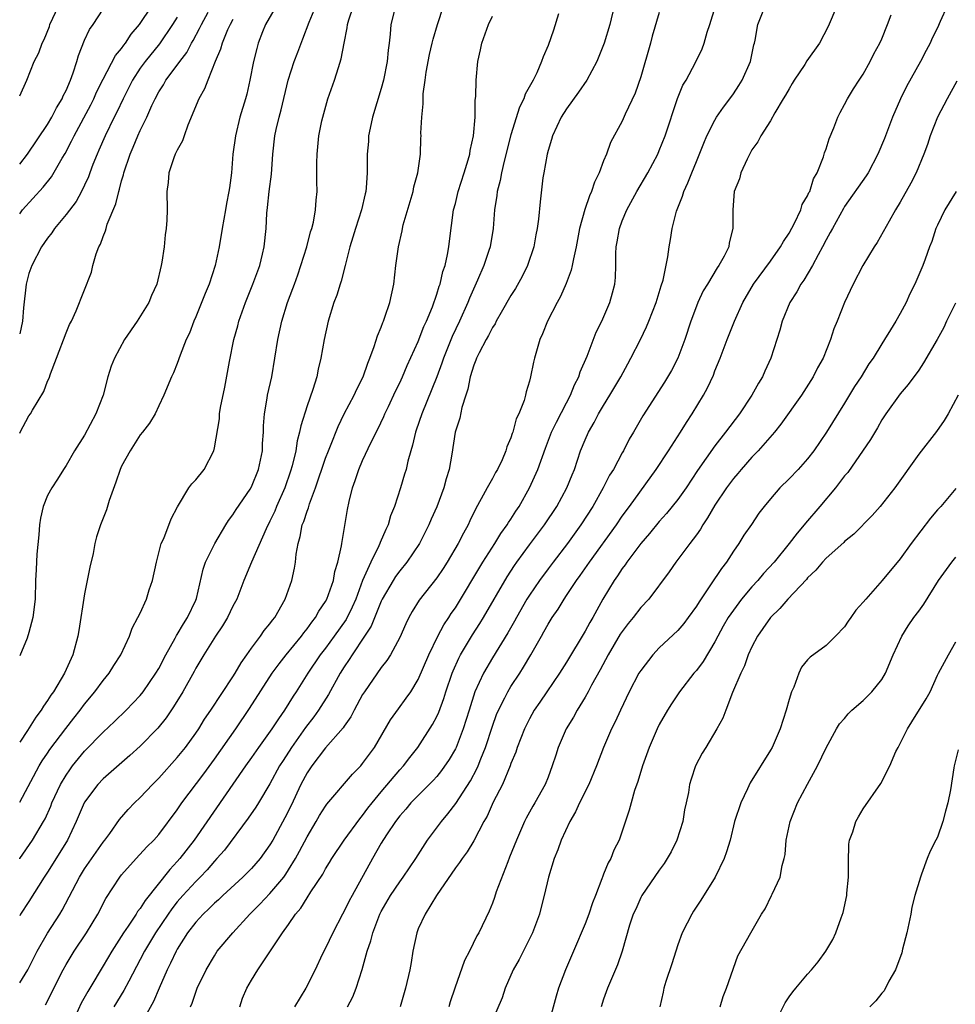
# Model space of a CAD drawing. Units: inches. Extents: x 2502000 to 2503769, y 1473000 to 1476000.
# Drawn here: x 2502000 to 2502101, y 1474561 to 1474668 of the extents above; entities that cross this region are included whole.
import ezdxf

# ---------------------------------------------------------------- set-up
doc = ezdxf.new("R2010")
doc.units = ezdxf.units.IN
doc.header["$MEASUREMENT"] = 0
doc.layers.add('LD25021473_2ft', color=26, linetype='Continuous')

msp = doc.modelspace()

# ---------------------------------------------------------------- linework, layer by layer
at = {"layer": 'LD25021473_2ft'}
for points, elevation in [([(2502000, 1474646.58), (2502000.32, 1474647), (2502002.55, 1474649.45), (2502003.42, 1474650.58), (2502004.57, 1474652.57), (2502004.9, 1474653.1), (2502005.59, 1474654.41), (2502005.87, 1474655), (2502007.66, 1474658.34), (2502007.99, 1474659), (2502008.3, 1474659.7), (2502009, 1474661.1), (2502010.34, 1474663.66), (2502011, 1474664.43), (2502011.23, 1474664.77), (2502011.42, 1474665), (2502012.04, 1474665.96), (2502012.93, 1474667), (2502014.25, 1474669)], 8440), ([(2502000, 1474659.29), (2502000.76, 1474661), (2502001.55, 1474663), (2502002.05, 1474663.95), (2502002.41, 1474665), (2502002.63, 1474665.37), (2502003.2, 1474666.8), (2502003.26, 1474667), (2502004.18, 1474669)], 8436), ([(2502000, 1474583.09), (2502002.11, 1474587), (2502002.44, 1474587.56), (2502003, 1474588.36), (2502003.25, 1474588.75), (2502004.97, 1474591.03), (2502005.84, 1474592.16), (2502006.52, 1474593), (2502007, 1474593.66), (2502008.12, 1474595), (2502009, 1474596.23), (2502009.65, 1474597), (2502010.15, 1474597.85), (2502010.92, 1474599), (2502011.84, 1474601), (2502012.13, 1474601.87), (2502012.76, 1474603), (2502013, 1474603.49), (2502013.67, 1474605), (2502013.98, 1474605.98), (2502014.33, 1474607), (2502014.76, 1474609), (2502015.28, 1474611), (2502015.54, 1474611.54), (2502016.34, 1474613.66), (2502017.04, 1474614.96), (2502018.26, 1474617), (2502018.56, 1474617.44), (2502019, 1474617.87), (2502019.89, 1474619), (2502020.93, 1474621), (2502021, 1474621.31), (2502021.54, 1474624.46), (2502021.57, 1474625), (2502021.68, 1474625.68), (2502022.12, 1474627.88), (2502022.63, 1474630.63), (2502023.12, 1474633), (2502023.52, 1474634.48), (2502023.64, 1474635), (2502024.35, 1474637), (2502025.17, 1474639), (2502025.91, 1474641), (2502026.21, 1474642.21), (2502026.39, 1474643), (2502026.58, 1474645), (2502026.66, 1474646.66), (2502026.73, 1474647.27), (2502026.91, 1474649), (2502027.15, 1474650.85), (2502027.31, 1474653), (2502027.52, 1474655), (2502027.67, 1474655.67), (2502027.98, 1474657), (2502028.21, 1474657.79), (2502028.97, 1474661), (2502029.61, 1474663), (2502029.99, 1474664.01), (2502030.56, 1474665.44), (2502031.24, 1474667.24), (2502031.94, 1474669)], 8450), ([(2502027.68, 1474669), (2502026.53, 1474667), (2502026.2, 1474666.2), (2502025.73, 1474665), (2502025.57, 1474664.43), (2502025.22, 1474663), (2502024.84, 1474661), (2502024.5, 1474659.5), (2502024.36, 1474659), (2502023.76, 1474657), (2502023.27, 1474655), (2502023.01, 1474653), (2502022.85, 1474651), (2502022.62, 1474649.38), (2502022.58, 1474649), (2502022.31, 1474647.69), (2502022.21, 1474647), (2502021.85, 1474645), (2502021.52, 1474643), (2502021.09, 1474641), (2502020.44, 1474639), (2502020.01, 1474637.99), (2502019, 1474635.44), (2502018.8, 1474635), (2502018.31, 1474633.69), (2502017.96, 1474633), (2502017.31, 1474631.31), (2502017, 1474630.43), (2502016.58, 1474629.42), (2502016.38, 1474629), (2502015.54, 1474627), (2502015, 1474625.87), (2502014.6, 1474625), (2502014, 1474624), (2502013.24, 1474623), (2502013, 1474622.72), (2502011.91, 1474621), (2502011, 1474619.36), (2502010.83, 1474619), (2502010.37, 1474617.63), (2502009.65, 1474615.65), (2502009.37, 1474614.63), (2502008.72, 1474613), (2502008.3, 1474611.7), (2502008.12, 1474611), (2502007.92, 1474609.92), (2502007.56, 1474608.44), (2502007.29, 1474607), (2502007, 1474605.58), (2502006.39, 1474601.61), (2502006.28, 1474601), (2502005.73, 1474599), (2502004.82, 1474597), (2502003.65, 1474595), (2502003.37, 1474594.63), (2502003, 1474594.04), (2502002.56, 1474593.44), (2502002.3, 1474593), (2502001.73, 1474592.27), (2502000.83, 1474590.83), (2502000, 1474589.56)], 8448), ([(2502000, 1474563.59), (2502000.87, 1474565), (2502001.89, 1474567), (2502003, 1474568.95), (2502004.32, 1474571), (2502004.58, 1474571.42), (2502006.44, 1474575), (2502007, 1474575.88), (2502009, 1474578.76), (2502009.19, 1474579), (2502009.72, 1474579.72), (2502010.77, 1474581.23), (2502011.7, 1474582.3), (2502012.37, 1474583), (2502013, 1474583.6), (2502014.32, 1474585), (2502015, 1474585.68), (2502017, 1474587.89), (2502017.89, 1474589), (2502019, 1474590.54), (2502019.31, 1474591), (2502019.95, 1474592.05), (2502020.61, 1474593), (2502023, 1474596.61), (2502023.25, 1474597), (2502023.88, 1474598.12), (2502024.52, 1474599), (2502025, 1474599.7), (2502025.98, 1474601), (2502026.39, 1474601.61), (2502027, 1474602.33), (2502027.28, 1474602.72), (2502027.51, 1474603), (2502028.65, 1474605), (2502029.36, 1474607), (2502029.65, 1474608.35), (2502029.76, 1474609), (2502029.83, 1474609.83), (2502030.03, 1474611), (2502030.26, 1474611.74), (2502030.48, 1474613), (2502030.64, 1474613.36), (2502031, 1474614.49), (2502031.15, 1474614.85), (2502031.27, 1474615.27), (2502031.93, 1474617), (2502033, 1474620.2), (2502033.31, 1474621), (2502033.54, 1474621.54), (2502034.37, 1474623.63), (2502035.02, 1474624.98), (2502036.07, 1474627), (2502036.36, 1474627.64), (2502037.06, 1474629), (2502037.55, 1474630.45), (2502037.79, 1474631), (2502038.26, 1474632.26), (2502038.6, 1474633.4), (2502039, 1474634.34), (2502039.17, 1474634.83), (2502039.26, 1474635), (2502039.41, 1474635.41), (2502039.94, 1474637), (2502040.35, 1474639), (2502040.58, 1474641), (2502040.86, 1474643), (2502041.26, 1474644.74), (2502041.29, 1474645), (2502041.38, 1474645.38), (2502042.44, 1474649), (2502042.53, 1474649.47), (2502042.96, 1474651), (2502043.25, 1474653), (2502043.28, 1474654.72), (2502043.31, 1474655), (2502043.29, 1474655.29), (2502043.38, 1474657), (2502043.54, 1474658.46), (2502043.52, 1474659), (2502043.54, 1474659.54), (2502043.73, 1474661), (2502043.87, 1474661.87), (2502044.22, 1474663.78), (2502044.51, 1474665), (2502044.59, 1474665.41), (2502045.06, 1474667), (2502045.74, 1474669)], 8456), ([(2502040.54, 1474669), (2502040.05, 1474667), (2502039.97, 1474665.97), (2502039.86, 1474665), (2502039.75, 1474664.25), (2502039.63, 1474663), (2502039.24, 1474661), (2502039, 1474660.08), (2502038.07, 1474657), (2502037.8, 1474655.8), (2502037.64, 1474655), (2502037.62, 1474654.38), (2502037.48, 1474653), (2502037.48, 1474651), (2502037.39, 1474649.39), (2502037.34, 1474649), (2502037.26, 1474648.74), (2502036.87, 1474647), (2502036.22, 1474645), (2502035.95, 1474644.05), (2502035.62, 1474643), (2502035.12, 1474641), (2502034.68, 1474639.32), (2502034.56, 1474639), (2502034.2, 1474637.8), (2502033.9, 1474637), (2502033.28, 1474635), (2502032.83, 1474633), (2502032.5, 1474631), (2502032.2, 1474629.8), (2502032.05, 1474629), (2502031.63, 1474627.63), (2502031, 1474625.84), (2502030.32, 1474623.68), (2502030.2, 1474623), (2502029.94, 1474622.06), (2502029.78, 1474621), (2502029.38, 1474619.38), (2502029.2, 1474618.8), (2502028.59, 1474617), (2502027.71, 1474615), (2502027.51, 1474614.49), (2502027, 1474613.4), (2502026.59, 1474612.59), (2502025, 1474609), (2502024.19, 1474607), (2502023.42, 1474605), (2502023, 1474604.23), (2502022.42, 1474603), (2502021.89, 1474602.11), (2502021.11, 1474601), (2502019.85, 1474599), (2502019, 1474597.53), (2502018.82, 1474597.18), (2502017.6, 1474595), (2502016.61, 1474593.39), (2502015.8, 1474592.2), (2502014.92, 1474591.08), (2502013, 1474589.13), (2502011.88, 1474588.12), (2502009, 1474585.6), (2502008.44, 1474585), (2502007, 1474583.1), (2502006.94, 1474583), (2502006.11, 1474581), (2502005.16, 1474579), (2502004.34, 1474577.66), (2502003, 1474575.54), (2502002.64, 1474575), (2502001, 1474572.36), (2502000.1, 1474571), (2502000, 1474570.82)], 8454), ([(2502000, 1474576.98), (2502000.02, 1474577), (2502001.38, 1474579), (2502002.58, 1474581), (2502002.73, 1474581.28), (2502003.35, 1474582.65), (2502003.48, 1474583), (2502004.4, 1474585), (2502005, 1474586), (2502005.41, 1474586.59), (2502005.71, 1474587), (2502007, 1474588.58), (2502009, 1474590.65), (2502010.22, 1474591.78), (2502011.49, 1474593), (2502013, 1474594.58), (2502013.33, 1474595), (2502014.7, 1474597), (2502015, 1474597.5), (2502015.78, 1474599), (2502016.79, 1474600.79), (2502016.93, 1474601.07), (2502017, 1474601.17), (2502017.67, 1474602.33), (2502018.12, 1474603), (2502019, 1474604.89), (2502019.07, 1474605.07), (2502019.78, 1474608.22), (2502020.04, 1474609), (2502021.04, 1474611), (2502022.25, 1474613), (2502022.52, 1474613.48), (2502023, 1474614.08), (2502023.35, 1474614.65), (2502024.85, 1474616.85), (2502025, 1474617.1), (2502025.77, 1474619), (2502025.99, 1474619.99), (2502026.19, 1474621), (2502026.2, 1474621.8), (2502026.3, 1474623), (2502026.31, 1474623.69), (2502026.4, 1474625), (2502026.69, 1474626.69), (2502026.73, 1474627), (2502027.19, 1474629), (2502027.54, 1474631), (2502027.84, 1474633), (2502028.28, 1474635), (2502028.91, 1474637), (2502029.48, 1474638.52), (2502029.63, 1474639), (2502030, 1474640), (2502030.33, 1474641), (2502030.96, 1474643), (2502031.38, 1474644.62), (2502031.51, 1474645), (2502031.69, 1474645.69), (2502031.91, 1474647), (2502031.97, 1474648.03), (2502032.08, 1474649), (2502032.05, 1474650.05), (2502032.07, 1474651), (2502032.06, 1474652.06), (2502032.08, 1474653), (2502032.28, 1474655), (2502032.61, 1474656.61), (2502032.7, 1474657), (2502033.26, 1474659), (2502033.96, 1474661), (2502034.38, 1474662.38), (2502034.7, 1474663.3), (2502035, 1474665), (2502035.34, 1474666.66), (2502035.37, 1474667), (2502035.52, 1474667.52), (2502036.01, 1474669)], 8452), ([(2502064.13, 1474669), (2502063.66, 1474667), (2502063.07, 1474665), (2502062.25, 1474663), (2502061.17, 1474661), (2502060.3, 1474659.7), (2502059, 1474657.9), (2502058.42, 1474657), (2502057.48, 1474655), (2502057.39, 1474654.61), (2502057, 1474653.41), (2502056.89, 1474653), (2502056.53, 1474651), (2502056.45, 1474650.44), (2502056.14, 1474647.87), (2502055.98, 1474645.98), (2502055.84, 1474645), (2502055.7, 1474644.3), (2502055.48, 1474643), (2502054.8, 1474641), (2502054.2, 1474639.8), (2502053.48, 1474638.52), (2502053, 1474637.77), (2502051.94, 1474635.94), (2502051.41, 1474635), (2502051.28, 1474634.72), (2502051, 1474634.31), (2502050.57, 1474633.43), (2502050.32, 1474633), (2502049.56, 1474631.56), (2502049.29, 1474631), (2502049.22, 1474630.78), (2502049, 1474630.26), (2502048.61, 1474629), (2502048.35, 1474627.65), (2502048.12, 1474627), (2502047.69, 1474625.69), (2502047.47, 1474624.53), (2502046.99, 1474623), (2502046.62, 1474620.63), (2502046.32, 1474619), (2502046.01, 1474617.99), (2502045.76, 1474617), (2502045, 1474614.94), (2502044.39, 1474613.61), (2502044.13, 1474613), (2502043.12, 1474611), (2502041.78, 1474609), (2502041, 1474608.05), (2502040.56, 1474607.44), (2502040.28, 1474607), (2502039.12, 1474605), (2502039, 1474604.76), (2502037.92, 1474602.08), (2502037.21, 1474601), (2502035.86, 1474599), (2502035.53, 1474598.47), (2502035, 1474597.69), (2502034.57, 1474597), (2502033.3, 1474594.7), (2502032.22, 1474593), (2502031.72, 1474592.28), (2502030.85, 1474591.15), (2502029.32, 1474589), (2502028.41, 1474587.59), (2502028.04, 1474587), (2502027, 1474585.06), (2502025.75, 1474583), (2502025.46, 1474582.54), (2502024.65, 1474581.35), (2502022.08, 1474577.92), (2502021.28, 1474577), (2502021, 1474576.71), (2502020.21, 1474575.79), (2502019.47, 1474575), (2502019, 1474574.53), (2502017.6, 1474573), (2502017, 1474572.32), (2502016.41, 1474571.59), (2502016, 1474571), (2502014.64, 1474569), (2502013.45, 1474567), (2502013, 1474566.11), (2502011.76, 1474563.76), (2502011.25, 1474562.75), (2502010.14, 1474561)], 8462), ([(2502018.44, 1474561), (2502018.61, 1474561.39), (2502019, 1474562.58), (2502019.15, 1474563), (2502020.12, 1474565), (2502021, 1474566.52), (2502021.32, 1474567), (2502023, 1474569), (2502024.84, 1474571), (2502025.92, 1474572.08), (2502027, 1474573.22), (2502028.48, 1474575), (2502028.7, 1474575.3), (2502029, 1474575.77), (2502029.76, 1474577), (2502030.2, 1474577.8), (2502031, 1474579.36), (2502031.99, 1474581), (2502032.36, 1474581.64), (2502033, 1474582.67), (2502033.14, 1474582.86), (2502035.9, 1474586.1), (2502036.79, 1474587), (2502037, 1474587.24), (2502038.28, 1474589), (2502040.02, 1474591.98), (2502040.85, 1474593.15), (2502041.71, 1474594.29), (2502042.19, 1474595), (2502043, 1474596.33), (2502044.14, 1474599), (2502045.12, 1474601), (2502045.77, 1474602.23), (2502046.3, 1474603), (2502046.56, 1474603.44), (2502047, 1474604.07), (2502049.96, 1474609), (2502051.27, 1474611), (2502051.92, 1474612.08), (2502052.6, 1474613), (2502052.74, 1474613.26), (2502053, 1474613.63), (2502053.52, 1474614.48), (2502053.87, 1474615), (2502055, 1474617), (2502055.9, 1474619), (2502056.71, 1474621.29), (2502057.39, 1474623), (2502057.9, 1474624.1), (2502059, 1474626.19), (2502059.44, 1474627), (2502059.87, 1474628.13), (2502060.33, 1474629), (2502060.48, 1474629.52), (2502061.22, 1474631.22), (2502062.21, 1474633.79), (2502062.8, 1474635), (2502063.66, 1474637), (2502063.96, 1474638.04), (2502064.21, 1474639), (2502064.28, 1474639.72), (2502064.32, 1474641), (2502064.32, 1474642.31), (2502064.36, 1474643), (2502064.46, 1474643.54), (2502064.71, 1474645), (2502065, 1474645.8), (2502065.5, 1474647), (2502066.57, 1474649), (2502067.75, 1474651), (2502068.83, 1474653), (2502069, 1474653.39), (2502069.64, 1474655), (2502070.98, 1474659.02), (2502071.55, 1474660.45), (2502071.89, 1474661), (2502072.92, 1474662.92), (2502073.62, 1474664.38), (2502073.84, 1474665), (2502074.17, 1474666.17), (2502074.46, 1474667), (2502075.06, 1474669)], 8466), ([(2502023.75, 1474561), (2502024.05, 1474561.95), (2502024.5, 1474563), (2502025, 1474563.88), (2502025.69, 1474565), (2502028.35, 1474569), (2502029, 1474569.89), (2502029.76, 1474571), (2502030.34, 1474571.66), (2502031, 1474572.77), (2502031.41, 1474573.41), (2502032.69, 1474575.31), (2502033, 1474575.89), (2502033.44, 1474576.56), (2502033.69, 1474577), (2502035, 1474579), (2502036.7, 1474581.3), (2502037, 1474581.64), (2502037.57, 1474582.43), (2502038.02, 1474583), (2502039, 1474584.21), (2502041, 1474586.58), (2502041.39, 1474587), (2502042.08, 1474587.92), (2502042.94, 1474589), (2502044.55, 1474591.45), (2502045, 1474592.32), (2502045.21, 1474592.79), (2502045.75, 1474594.26), (2502045.97, 1474595), (2502046.66, 1474597), (2502046.75, 1474597.25), (2502047.37, 1474598.63), (2502047.57, 1474599), (2502048.86, 1474601.14), (2502049.64, 1474602.36), (2502050.03, 1474603), (2502052.6, 1474607.4), (2502053.38, 1474608.62), (2502053.65, 1474609), (2502055, 1474610.86), (2502056.61, 1474613), (2502057.94, 1474615), (2502059.03, 1474617), (2502059.59, 1474618.41), (2502059.84, 1474619), (2502060.52, 1474621), (2502061, 1474622.2), (2502061.35, 1474623), (2502061.96, 1474624.04), (2502062.46, 1474625), (2502063, 1474625.9), (2502063.68, 1474627), (2502064.84, 1474629), (2502065.6, 1474630.4), (2502065.94, 1474631), (2502066.96, 1474633), (2502067.63, 1474634.37), (2502067.89, 1474635), (2502068.67, 1474637), (2502069.2, 1474638.8), (2502069.41, 1474639.41), (2502069.94, 1474641.94), (2502070.06, 1474643), (2502070.2, 1474643.8), (2502070.38, 1474645), (2502070.86, 1474646.86), (2502071.52, 1474648.48), (2502071.66, 1474649), (2502072.1, 1474649.91), (2502072.51, 1474651), (2502073, 1474652.21), (2502073.8, 1474654.2), (2502074.15, 1474655), (2502075, 1474656.68), (2502075.19, 1474657), (2502075.92, 1474658.08), (2502076.61, 1474659), (2502077, 1474659.54), (2502077.59, 1474660.41), (2502077.96, 1474661), (2502078.83, 1474663), (2502079.2, 1474664.8), (2502079.27, 1474665), (2502079.33, 1474665.33), (2502079.62, 1474667), (2502080.43, 1474669)], 8468), ([(2502088.14, 1474669), (2502087.21, 1474666.79), (2502086.29, 1474665), (2502084.93, 1474663.07), (2502084.7, 1474662.7), (2502083.54, 1474661), (2502083.35, 1474660.65), (2502083, 1474660.07), (2502082.62, 1474659.38), (2502082.38, 1474659), (2502081.48, 1474657.48), (2502081, 1474656.62), (2502079.97, 1474655), (2502079.65, 1474654.35), (2502079, 1474653.47), (2502078.47, 1474652.47), (2502077.8, 1474651), (2502077.66, 1474650.34), (2502077.09, 1474649), (2502076.92, 1474647), (2502076.95, 1474645), (2502076.54, 1474643.46), (2502076.49, 1474643), (2502076.01, 1474642.01), (2502075.44, 1474641), (2502075.25, 1474640.75), (2502074.19, 1474639), (2502073.75, 1474638.25), (2502073.16, 1474637), (2502073, 1474636.61), (2502072.42, 1474635), (2502071.77, 1474633), (2502071, 1474630.99), (2502070.33, 1474629.67), (2502069.58, 1474628.42), (2502067.23, 1474624.77), (2502066.22, 1474623), (2502065.76, 1474622.24), (2502065.14, 1474621), (2502065, 1474620.77), (2502064.06, 1474619), (2502063.64, 1474618.36), (2502062.95, 1474617), (2502061.83, 1474615), (2502060.55, 1474613), (2502059.11, 1474611), (2502057.55, 1474609), (2502057, 1474608.27), (2502056.07, 1474607), (2502055, 1474605.43), (2502054.73, 1474605), (2502053.58, 1474603), (2502053.38, 1474602.62), (2502052.65, 1474601.35), (2502051, 1474598.67), (2502050.03, 1474597), (2502049.12, 1474595), (2502048.48, 1474593), (2502047.86, 1474591), (2502047.08, 1474589), (2502047, 1474588.84), (2502046.32, 1474587.68), (2502045.51, 1474586.49), (2502045, 1474585.87), (2502044.59, 1474585.41), (2502042.2, 1474583), (2502041.66, 1474582.34), (2502041, 1474581.61), (2502040.53, 1474581), (2502039.57, 1474579.57), (2502039, 1474578.67), (2502038.06, 1474577), (2502035.86, 1474573), (2502035.56, 1474572.44), (2502035, 1474571.32), (2502034.81, 1474571), (2502033.77, 1474569), (2502033, 1474567.33), (2502032.65, 1474566.65), (2502031.87, 1474565), (2502030.88, 1474563), (2502029.63, 1474561)], 8470), ([(2502100.05, 1474669), (2502099.32, 1474667.32), (2502099, 1474666.63), (2502098.46, 1474665.54), (2502098.22, 1474665), (2502097.79, 1474664.21), (2502097.17, 1474663), (2502095.67, 1474660.33), (2502095.02, 1474658.98), (2502094.15, 1474657), (2502093.29, 1474654.71), (2502092.59, 1474653), (2502091.52, 1474651), (2502091.32, 1474650.68), (2502089, 1474647.36), (2502088.86, 1474647.14), (2502087.68, 1474645), (2502087.45, 1474644.55), (2502087, 1474643.75), (2502086.62, 1474643), (2502086.14, 1474642.14), (2502085.54, 1474641), (2502084.59, 1474639.41), (2502084.29, 1474639), (2502083.84, 1474638.16), (2502083.1, 1474637), (2502082.26, 1474635), (2502081.99, 1474634.01), (2502081.02, 1474631), (2502080.39, 1474629.61), (2502080.14, 1474629), (2502079.71, 1474628.29), (2502079, 1474627), (2502077.67, 1474625), (2502076.16, 1474623), (2502075, 1474621.55), (2502073.14, 1474618.86), (2502071.89, 1474617), (2502071, 1474615.75), (2502070.41, 1474615), (2502069.78, 1474614.22), (2502069, 1474613.36), (2502067.94, 1474612.06), (2502067, 1474610.98), (2502065.5, 1474609), (2502065.31, 1474608.69), (2502065, 1474608.3), (2502064.49, 1474607.51), (2502064.12, 1474607), (2502062.92, 1474605), (2502061.82, 1474603), (2502061.51, 1474602.49), (2502061, 1474601.53), (2502059, 1474598.18), (2502058.24, 1474597), (2502056.87, 1474595), (2502056.13, 1474593.87), (2502055.52, 1474593), (2502055, 1474592.09), (2502054.45, 1474591), (2502053.67, 1474589), (2502053.51, 1474588.49), (2502053, 1474587.26), (2502052.91, 1474587), (2502052.07, 1474585), (2502051.09, 1474583.09), (2502050.42, 1474581.58), (2502050.08, 1474581), (2502049, 1474578.92), (2502048.29, 1474577.71), (2502047.72, 1474577), (2502047.44, 1474576.56), (2502047, 1474576.01), (2502044.97, 1474573), (2502043.76, 1474571), (2502043, 1474569.41), (2502042.83, 1474569), (2502042.41, 1474567), (2502042.23, 1474565.77), (2502042.08, 1474565), (2502041.63, 1474563), (2502041.06, 1474561)], 8474), ([(2502000, 1474651.94), (2502000.83, 1474653), (2502003, 1474656.22), (2502003.46, 1474657), (2502003.98, 1474658.02), (2502004.59, 1474659), (2502004.7, 1474659.3), (2502005, 1474659.87), (2502005.49, 1474661), (2502005.78, 1474661.78), (2502006.16, 1474663), (2502006.33, 1474663.67), (2502007, 1474665.31), (2502007.53, 1474666.47), (2502007.92, 1474667), (2502009, 1474668.67)], 8438), ([(2502000, 1474622.9), (2502000.05, 1474623), (2502001, 1474624.76), (2502001.17, 1474625), (2502001.38, 1474625.38), (2502002.6, 1474627.4), (2502003, 1474628.5), (2502003.17, 1474628.83), (2502003.32, 1474629.32), (2502003.98, 1474631), (2502005, 1474633.74), (2502005.38, 1474634.62), (2502005.6, 1474635), (2502006.1, 1474636.1), (2502007.74, 1474640.26), (2502007.9, 1474641), (2502008.25, 1474642.25), (2502008.54, 1474643), (2502008.71, 1474643.29), (2502009, 1474644.12), (2502009.27, 1474644.73), (2502009.32, 1474645), (2502009.44, 1474645.44), (2502010.36, 1474647.64), (2502010.69, 1474649), (2502010.77, 1474649.23), (2502011, 1474650.12), (2502011.21, 1474650.79), (2502011.24, 1474651), (2502011.91, 1474653), (2502012.25, 1474653.75), (2502012.75, 1474655), (2502013, 1474655.56), (2502013.73, 1474657), (2502014.26, 1474658.26), (2502014.61, 1474659), (2502015, 1474659.73), (2502015.5, 1474660.5), (2502015.78, 1474661), (2502017, 1474662.61), (2502017.27, 1474663), (2502018.02, 1474663.98), (2502018.53, 1474665), (2502018.71, 1474665.29), (2502019.41, 1474666.59), (2502019.6, 1474667), (2502020.33, 1474668.33)], 8444), ([(2502002.8, 1474561.2), (2502004.69, 1474565), (2502005, 1474565.57), (2502005.86, 1474567), (2502007.2, 1474569), (2502008.42, 1474571), (2502009.3, 1474572.7), (2502010.82, 1474575), (2502011, 1474575.23), (2502012.56, 1474577), (2502013.73, 1474578.27), (2502014.46, 1474579), (2502015, 1474579.6), (2502017, 1474582.24), (2502017.51, 1474583), (2502019.86, 1474586.14), (2502021, 1474587.72), (2502023.31, 1474591), (2502024.81, 1474593.19), (2502027.24, 1474597), (2502027.98, 1474598.02), (2502028.75, 1474599), (2502030.39, 1474601), (2502030.64, 1474601.36), (2502031, 1474601.78), (2502031.5, 1474602.5), (2502031.92, 1474603), (2502032.29, 1474603.71), (2502033, 1474604.73), (2502033.15, 1474605), (2502033.84, 1474607), (2502034.01, 1474607.99), (2502034.34, 1474609), (2502034.73, 1474610.73), (2502034.75, 1474611), (2502035.35, 1474614.65), (2502035.53, 1474615.53), (2502035.9, 1474617), (2502036.21, 1474617.79), (2502036.58, 1474619), (2502037, 1474619.96), (2502037.93, 1474621.93), (2502038.65, 1474623.35), (2502039.3, 1474624.7), (2502039.41, 1474625), (2502039.78, 1474625.78), (2502040.56, 1474627.44), (2502041, 1474628.32), (2502041.31, 1474629), (2502041.81, 1474630.19), (2502043, 1474632.81), (2502043.6, 1474634.4), (2502043.89, 1474635), (2502044.52, 1474636.52), (2502045, 1474637.9), (2502045.25, 1474638.75), (2502045.36, 1474639), (2502045.65, 1474640.35), (2502045.9, 1474641), (2502046.17, 1474642.17), (2502046.3, 1474643), (2502046.37, 1474643.63), (2502046.81, 1474647), (2502047, 1474647.7), (2502047.31, 1474649), (2502047.96, 1474651), (2502048.39, 1474652.39), (2502048.56, 1474653), (2502048.61, 1474653.39), (2502048.95, 1474655), (2502049.13, 1474657), (2502049.15, 1474658.85), (2502049.22, 1474659.22), (2502049.23, 1474661), (2502049.41, 1474663), (2502049.72, 1474664.28), (2502049.85, 1474665), (2502050.58, 1474667), (2502051, 1474667.92)], 8458), ([(2502058.14, 1474668.14), (2502057.59, 1474666.41), (2502057, 1474664.74), (2502056.48, 1474663.52), (2502056.31, 1474663), (2502055.78, 1474661.78), (2502055.39, 1474661), (2502054.53, 1474659.47), (2502054.39, 1474659), (2502053.93, 1474658.07), (2502053, 1474655.08), (2502052.27, 1474652.27), (2502051.97, 1474651), (2502051.82, 1474650.18), (2502051.5, 1474649), (2502051.46, 1474648.54), (2502051.23, 1474647), (2502051.08, 1474645), (2502050.74, 1474643), (2502050.62, 1474642.62), (2502050.08, 1474641), (2502049.4, 1474639.4), (2502048.53, 1474637.47), (2502048.36, 1474637), (2502047.44, 1474635), (2502046.65, 1474633.35), (2502045.72, 1474631), (2502045.55, 1474630.45), (2502045, 1474629), (2502043.38, 1474625), (2502042.79, 1474623.21), (2502042.7, 1474623), (2502042.39, 1474621.61), (2502042.19, 1474621), (2502041.87, 1474619.87), (2502041.69, 1474619), (2502041.53, 1474618.47), (2502041.09, 1474617), (2502040.43, 1474615), (2502040.02, 1474613.98), (2502039.75, 1474613), (2502039.5, 1474612.5), (2502038.88, 1474611.12), (2502038.85, 1474611), (2502038.74, 1474610.74), (2502037.87, 1474609), (2502037, 1474607), (2502036.25, 1474605), (2502035.87, 1474604.13), (2502035.21, 1474602.79), (2502033.94, 1474601), (2502033, 1474599.72), (2502032.43, 1474599), (2502031.09, 1474597), (2502029.82, 1474595), (2502029.49, 1474594.51), (2502028.56, 1474593), (2502027.91, 1474592.09), (2502027.21, 1474591), (2502025.77, 1474589), (2502025, 1474587.89), (2502024.37, 1474587), (2502018.82, 1474579), (2502017.28, 1474577), (2502017, 1474576.67), (2502016.18, 1474575.82), (2502013.52, 1474572.48), (2502013, 1474571.62), (2502012.72, 1474571.28), (2502012.56, 1474571), (2502011.69, 1474569.69), (2502011.21, 1474569), (2502009.93, 1474567), (2502009, 1474565.41), (2502007.56, 1474563), (2502007.34, 1474562.66), (2502006.62, 1474561.38), (2502005.97, 1474559.97)], 8460), ([(2502069, 1474668.29), (2502068.25, 1474665.76), (2502068.05, 1474665), (2502067, 1474661.37), (2502066.4, 1474659.6), (2502065.33, 1474657.33), (2502065, 1474656.59), (2502063.73, 1474654.27), (2502063.3, 1474653), (2502063, 1474652.28), (2502062.52, 1474651), (2502062, 1474650), (2502061.7, 1474649), (2502061.47, 1474648.53), (2502060.97, 1474647.03), (2502060.41, 1474645), (2502060.02, 1474643), (2502059.73, 1474641.73), (2502059.62, 1474641), (2502059.5, 1474640.5), (2502058.95, 1474639.05), (2502058.34, 1474637.66), (2502057.98, 1474637), (2502056.96, 1474635), (2502056.39, 1474633.61), (2502056.1, 1474633), (2502055.53, 1474631), (2502055.43, 1474630.57), (2502055.12, 1474629), (2502055, 1474628.5), (2502054.64, 1474627.36), (2502054.57, 1474627), (2502054.42, 1474626.42), (2502053.86, 1474625), (2502053.56, 1474624.44), (2502053.19, 1474623), (2502053.14, 1474622.86), (2502053, 1474622.41), (2502052.57, 1474621.43), (2502052.46, 1474621), (2502052.04, 1474620.04), (2502051.55, 1474619), (2502051.34, 1474618.66), (2502051, 1474618.02), (2502050.42, 1474617), (2502049.8, 1474615.8), (2502049.22, 1474614.78), (2502048.57, 1474613.43), (2502048.38, 1474613), (2502047.87, 1474612.13), (2502047.3, 1474611), (2502046.13, 1474609), (2502045.69, 1474608.31), (2502045, 1474607.3), (2502043.11, 1474604.89), (2502042.35, 1474603.65), (2502041.99, 1474603), (2502041.66, 1474602.34), (2502041, 1474600.86), (2502040.01, 1474599), (2502039.62, 1474598.38), (2502039, 1474597.6), (2502037.19, 1474595), (2502037, 1474594.7), (2502036.08, 1474593), (2502035.72, 1474592.28), (2502035, 1474591.29), (2502034.89, 1474591.11), (2502033, 1474588.95), (2502031.51, 1474587), (2502031, 1474586.25), (2502030.34, 1474585), (2502029.27, 1474582.73), (2502028.6, 1474581.4), (2502027.3, 1474579), (2502027, 1474578.49), (2502025.94, 1474577), (2502025, 1474575.92), (2502024.09, 1474575), (2502021.9, 1474573), (2502021.44, 1474572.56), (2502021, 1474572.17), (2502020.42, 1474571.58), (2502019.79, 1474571), (2502019, 1474570.15), (2502018.12, 1474569), (2502017, 1474567.23), (2502016.87, 1474567), (2502016.28, 1474565.72), (2502015.9, 1474565), (2502015.03, 1474563.03), (2502014.44, 1474561.56), (2502013, 1474559)], 8464), ([(2502035.37, 1474561), (2502035.93, 1474562.07), (2502036.31, 1474563), (2502036.96, 1474565.04), (2502037.49, 1474567), (2502037.88, 1474568.12), (2502038.09, 1474569), (2502038.86, 1474571), (2502039, 1474571.27), (2502040, 1474573), (2502041, 1474574.49), (2502041.37, 1474575), (2502042.74, 1474577), (2502044, 1474579), (2502045.49, 1474581), (2502046.19, 1474581.81), (2502047.06, 1474582.94), (2502048.62, 1474585.38), (2502049.33, 1474586.67), (2502049.47, 1474587), (2502049.75, 1474587.75), (2502050.27, 1474589), (2502051, 1474591.3), (2502051.45, 1474592.55), (2502051.64, 1474593), (2502052.34, 1474594.34), (2502052.66, 1474595), (2502053, 1474595.57), (2502053.95, 1474597), (2502054.36, 1474597.64), (2502055.16, 1474599), (2502056.28, 1474601), (2502056.55, 1474601.45), (2502057, 1474602.29), (2502057.44, 1474603), (2502058.08, 1474603.92), (2502058.74, 1474605), (2502059, 1474605.37), (2502060.07, 1474607), (2502060.46, 1474607.54), (2502061.47, 1474609), (2502064.37, 1474613), (2502065, 1474613.94), (2502065.78, 1474615), (2502068.66, 1474619), (2502069.98, 1474621), (2502071.28, 1474623), (2502071.93, 1474624.07), (2502072.56, 1474625), (2502073.78, 1474627), (2502074.2, 1474627.8), (2502074.84, 1474629.16), (2502075, 1474629.62), (2502075.57, 1474631), (2502076.32, 1474633), (2502077.13, 1474635), (2502078.02, 1474637), (2502079.16, 1474639), (2502081, 1474641.47), (2502082.09, 1474643), (2502082.4, 1474643.6), (2502083, 1474644.5), (2502083.58, 1474645.58), (2502084.26, 1474647), (2502084.43, 1474647.57), (2502085, 1474648.52), (2502085.14, 1474648.86), (2502085.23, 1474649), (2502085.65, 1474650.35), (2502086.03, 1474651), (2502086.72, 1474652.72), (2502086.84, 1474653.16), (2502087, 1474653.59), (2502087.34, 1474654.66), (2502087.84, 1474655.84), (2502088.28, 1474657), (2502088.51, 1474657.49), (2502089, 1474658.37), (2502089.31, 1474659), (2502089.95, 1474660.05), (2502090.56, 1474661), (2502091, 1474661.65), (2502091.75, 1474663), (2502092.16, 1474663.84), (2502092.8, 1474665), (2502093, 1474665.45), (2502093.64, 1474667), (2502094.03, 1474668.03)], 8472), ([(2502017, 1474667.8), (2502016.5, 1474667), (2502015.08, 1474664.92), (2502013.52, 1474663), (2502013, 1474662.29), (2502012.17, 1474661), (2502011.16, 1474659), (2502010.47, 1474657.53), (2502010.2, 1474657), (2502009.21, 1474655), (2502008.55, 1474653.45), (2502008.34, 1474653), (2502007.88, 1474651.88), (2502007.55, 1474651), (2502007.41, 1474650.58), (2502007, 1474649.68), (2502006.67, 1474649), (2502006.08, 1474647.92), (2502005, 1474646.49), (2502003.76, 1474645), (2502003.46, 1474644.54), (2502003, 1474643.95), (2502002.36, 1474643), (2502001.31, 1474641), (2502001, 1474640.13), (2502000.71, 1474639), (2502000.42, 1474636.42), (2502000.29, 1474635), (2502000, 1474633.64)], 8442), ([(2502023, 1474667.55), (2502022.7, 1474667), (2502022.43, 1474666.43), (2502021.84, 1474665), (2502021.67, 1474664.33), (2502021.08, 1474663), (2502020.28, 1474661), (2502019.94, 1474660.06), (2502019.34, 1474659), (2502018.14, 1474656.14), (2502017.73, 1474655), (2502017.55, 1474654.45), (2502017, 1474653.46), (2502016.86, 1474653.14), (2502016.77, 1474653), (2502016.62, 1474652.62), (2502016.08, 1474651), (2502016.03, 1474649.97), (2502015.87, 1474649), (2502015.9, 1474647), (2502015.89, 1474645.89), (2502015.81, 1474645), (2502015.7, 1474644.3), (2502015.58, 1474643), (2502015.35, 1474641.35), (2502015.28, 1474641), (2502014.81, 1474639), (2502014.23, 1474637.77), (2502013.93, 1474637), (2502012.69, 1474635), (2502011.32, 1474633), (2502010.21, 1474631), (2502009.88, 1474630.12), (2502009.52, 1474629), (2502008.99, 1474627), (2502008.23, 1474625), (2502007, 1474622.7), (2502005.9, 1474621), (2502005, 1474619.41), (2502004.73, 1474619), (2502004.07, 1474617.93), (2502003.45, 1474617), (2502003, 1474616.16), (2502002.53, 1474615), (2502002.26, 1474613.74), (2502002.14, 1474613), (2502002.07, 1474611.93), (2502001.86, 1474609.86), (2502001.79, 1474608.21), (2502001.72, 1474607), (2502001.68, 1474605), (2502001.42, 1474603), (2502001, 1474601.4), (2502000.79, 1474600.79), (2502000, 1474598.88)], 8446), ([(2502101.12, 1474660.88), (2502100.07, 1474659), (2502099.03, 1474657), (2502098.22, 1474655), (2502097.93, 1474654.07), (2502097.54, 1474653), (2502096.71, 1474651), (2502096.13, 1474649.87), (2502095, 1474647.82), (2502094.5, 1474647), (2502093.79, 1474645.79), (2502092.51, 1474643.49), (2502092.18, 1474643), (2502090.97, 1474641), (2502089.93, 1474639), (2502088.98, 1474637), (2502088.19, 1474635), (2502087.83, 1474634.17), (2502087.48, 1474633), (2502086.67, 1474631), (2502086.06, 1474629.94), (2502085.6, 1474629), (2502084.33, 1474627), (2502082.13, 1474623.87), (2502081.44, 1474623), (2502079.68, 1474621), (2502079, 1474620.31), (2502077.83, 1474619), (2502077.46, 1474618.54), (2502077, 1474618.02), (2502076.56, 1474617.44), (2502076.25, 1474617), (2502075, 1474615.12), (2502074.22, 1474613.78), (2502073.69, 1474613), (2502073.45, 1474612.55), (2502073, 1474611.93), (2502072.29, 1474611), (2502071, 1474609.26), (2502070.79, 1474609), (2502070.06, 1474607.94), (2502067.87, 1474605), (2502067, 1474604.09), (2502066.18, 1474603), (2502065.64, 1474602.36), (2502065, 1474601.51), (2502064.8, 1474601.2), (2502063.5, 1474599), (2502062.63, 1474597.37), (2502061.7, 1474595.7), (2502061.34, 1474595), (2502061, 1474594.41), (2502060.13, 1474593), (2502059.73, 1474592.27), (2502058.96, 1474591), (2502058.08, 1474589), (2502057.83, 1474588.17), (2502057.46, 1474587), (2502057, 1474585.78), (2502056.68, 1474585), (2502055.56, 1474583), (2502055.35, 1474582.65), (2502054.64, 1474581.36), (2502054.46, 1474581), (2502053.58, 1474579), (2502052.86, 1474577.14), (2502052.65, 1474576.65), (2502051.41, 1474573.41), (2502051.22, 1474572.78), (2502051, 1474572.19), (2502050.66, 1474571.34), (2502049.54, 1474569), (2502049.33, 1474568.67), (2502048.51, 1474567), (2502048, 1474566), (2502046.96, 1474563), (2502046.45, 1474561.55), (2502046.29, 1474561)], 8476), ([(2502101.02, 1474649), (2502099.81, 1474647), (2502099, 1474645.36), (2502098.84, 1474645), (2502098.4, 1474643.6), (2502098.16, 1474643), (2502097.67, 1474641.67), (2502097.44, 1474641), (2502096.57, 1474639), (2502096.05, 1474637.95), (2502095.62, 1474637), (2502095, 1474635.83), (2502094.54, 1474635), (2502093.94, 1474634.06), (2502093.31, 1474633), (2502093, 1474632.55), (2502092.06, 1474631), (2502091.62, 1474630.38), (2502090.77, 1474629), (2502090.07, 1474627.93), (2502089, 1474626.14), (2502087.05, 1474623), (2502085.68, 1474621), (2502085, 1474620.12), (2502083.98, 1474619), (2502083, 1474617.97), (2502082, 1474617), (2502081, 1474615.83), (2502080.32, 1474615), (2502079.74, 1474614.26), (2502078.94, 1474613.06), (2502078.12, 1474611.88), (2502077.59, 1474611), (2502077, 1474610.17), (2502076.26, 1474609), (2502075.7, 1474608.3), (2502074.54, 1474606.54), (2502073.29, 1474604.71), (2502073, 1474604.24), (2502072.11, 1474603), (2502071.64, 1474602.36), (2502071, 1474601.62), (2502069, 1474599.73), (2502068.3, 1474599), (2502067, 1474597.3), (2502066.81, 1474597), (2502065.77, 1474595), (2502064.81, 1474593), (2502064.25, 1474591.75), (2502063.84, 1474591), (2502062.97, 1474589), (2502062.23, 1474587), (2502061.39, 1474585), (2502060.39, 1474583), (2502059.97, 1474582.03), (2502059.35, 1474581), (2502058.42, 1474579), (2502058.06, 1474577.94), (2502057.66, 1474577), (2502057.06, 1474575), (2502056.6, 1474573), (2502056.25, 1474571.75), (2502056.07, 1474571), (2502055.33, 1474569), (2502053.88, 1474566.12), (2502053.24, 1474565), (2502052.37, 1474563), (2502052.04, 1474561.96), (2502051, 1474559.55)], 8478), ([(2502100.95, 1474636.95), (2502100, 1474635), (2502099.69, 1474634.31), (2502098.99, 1474633), (2502097.52, 1474630.48), (2502097, 1474629.71), (2502095.86, 1474628.14), (2502095, 1474627.16), (2502093.45, 1474625), (2502093, 1474624.33), (2502092.53, 1474623.47), (2502091.79, 1474622.21), (2502089.33, 1474618.67), (2502089, 1474618.29), (2502088.02, 1474617), (2502086.33, 1474615), (2502084.79, 1474613.21), (2502084.63, 1474613), (2502083.88, 1474612.12), (2502083.03, 1474611), (2502081.38, 1474609), (2502080.25, 1474607.75), (2502079.62, 1474607), (2502079, 1474606.31), (2502077.89, 1474605), (2502077, 1474603.82), (2502076.44, 1474603), (2502075.91, 1474602.09), (2502075.32, 1474601), (2502075, 1474600.39), (2502073.72, 1474598.28), (2502073, 1474597.31), (2502072.73, 1474597), (2502071.2, 1474595), (2502070.31, 1474593.69), (2502069.88, 1474593), (2502069, 1474591.46), (2502068.77, 1474591), (2502067.91, 1474589), (2502067.19, 1474587), (2502066.69, 1474585.31), (2502066.33, 1474584.33), (2502065.97, 1474583), (2502065.77, 1474582.23), (2502064.67, 1474579), (2502064.11, 1474577.89), (2502063.77, 1474577), (2502063.48, 1474576.52), (2502063, 1474575.31), (2502062.9, 1474575.1), (2502062.82, 1474574.82), (2502062.11, 1474573), (2502061.79, 1474572.21), (2502061.41, 1474571), (2502061, 1474569.95), (2502059.73, 1474567), (2502058.9, 1474565), (2502058.14, 1474563), (2502057.86, 1474562.14), (2502057.01, 1474558.99)], 8480), ([(2502101.26, 1474627), (2502100.17, 1474625), (2502099.74, 1474624.26), (2502098.91, 1474623.09), (2502097, 1474620.65), (2502094.4, 1474617), (2502092.82, 1474615), (2502091.97, 1474614.03), (2502089.99, 1474612.01), (2502089, 1474611.2), (2502088.9, 1474611.1), (2502087, 1474609.41), (2502086.62, 1474609), (2502085.89, 1474608.11), (2502085, 1474607.3), (2502084.87, 1474607.13), (2502082.86, 1474605), (2502082.01, 1474603.99), (2502081, 1474603.01), (2502080.19, 1474601.81), (2502079.61, 1474601), (2502079, 1474599.85), (2502078.59, 1474599), (2502078.21, 1474597.79), (2502077.79, 1474597), (2502076.91, 1474594.91), (2502076.19, 1474593), (2502075.85, 1474592.15), (2502075.22, 1474591), (2502074.01, 1474589), (2502073.64, 1474588.36), (2502072.91, 1474587), (2502072.44, 1474585.56), (2502072.27, 1474585), (2502072.14, 1474584.14), (2502071.9, 1474583), (2502071.73, 1474582.27), (2502071.53, 1474581), (2502070.9, 1474579), (2502070.27, 1474577.73), (2502069.86, 1474577), (2502069.53, 1474576.47), (2502069, 1474575.75), (2502067.12, 1474573), (2502067, 1474572.78), (2502066.46, 1474571.54), (2502066.2, 1474571), (2502065.79, 1474569.8), (2502064.99, 1474567), (2502064.48, 1474565.52), (2502063.4, 1474563), (2502063, 1474561.84), (2502062.73, 1474561)], 8482), ([(2502101, 1474616.93), (2502099.36, 1474615), (2502099, 1474614.62), (2502098.27, 1474613.73), (2502096.18, 1474611), (2502095, 1474609.34), (2502093.05, 1474607), (2502091.27, 1474605), (2502091, 1474604.65), (2502090.2, 1474603.8), (2502089.68, 1474603), (2502089.39, 1474602.61), (2502089, 1474602.02), (2502088.03, 1474601), (2502087, 1474599.99), (2502085.27, 1474598.73), (2502085, 1474598.45), (2502084.35, 1474597.65), (2502084.06, 1474597), (2502083.51, 1474595.51), (2502083.27, 1474595), (2502083, 1474594.16), (2502082.68, 1474593), (2502082.04, 1474591), (2502081.17, 1474589), (2502081, 1474588.69), (2502078.82, 1474585.18), (2502078.52, 1474584.52), (2502077.8, 1474583), (2502077.13, 1474581), (2502076.64, 1474579), (2502076.27, 1474577.73), (2502076.01, 1474577), (2502075.02, 1474575), (2502073.48, 1474572.52), (2502072.68, 1474571.32), (2502072.5, 1474571), (2502072.02, 1474570.02), (2502071.48, 1474569), (2502071, 1474567.68), (2502070.77, 1474567), (2502070.36, 1474565.64), (2502069.72, 1474563.72), (2502069.51, 1474563), (2502069.43, 1474562.57), (2502069.06, 1474561)], 8484), ([(2502075.57, 1474561), (2502075.89, 1474562.11), (2502076.25, 1474563), (2502077.48, 1474566.52), (2502078.87, 1474569), (2502080.04, 1474571), (2502080.41, 1474571.59), (2502081.11, 1474573), (2502081.17, 1474573.17), (2502082.04, 1474575), (2502082.25, 1474576.25), (2502082.49, 1474577), (2502082.58, 1474577.42), (2502082.7, 1474579), (2502083.12, 1474581), (2502083.92, 1474583), (2502085, 1474585.02), (2502086.08, 1474587), (2502087, 1474588.95), (2502088.12, 1474591), (2502088.46, 1474591.54), (2502089, 1474592.13), (2502089.39, 1474592.61), (2502089.79, 1474593), (2502091, 1474594.05), (2502091.95, 1474595), (2502093, 1474596.33), (2502093.4, 1474597), (2502094.25, 1474599), (2502095.18, 1474601), (2502095.87, 1474602.13), (2502096.48, 1474603), (2502097, 1474603.68), (2502097.54, 1474604.46), (2502099.12, 1474607), (2502100.55, 1474609), (2502101, 1474609.53)], 8486), ([(2502081.35, 1474559), (2502082.58, 1474561.42), (2502083, 1474562.06), (2502083.4, 1474562.6), (2502083.74, 1474563), (2502085, 1474564.54), (2502085.43, 1474565), (2502086.14, 1474565.86), (2502086.98, 1474567), (2502087.72, 1474568.28), (2502088.06, 1474569), (2502088.62, 1474570.62), (2502088.83, 1474571.17), (2502089.24, 1474573), (2502089.25, 1474573.25), (2502089.43, 1474575), (2502089.4, 1474576.59), (2502089.46, 1474578.54), (2502089.54, 1474579), (2502089.87, 1474579.87), (2502090.21, 1474581), (2502090.49, 1474581.51), (2502091, 1474582.36), (2502092.91, 1474585.09), (2502093.87, 1474587), (2502094.54, 1474588.54), (2502094.76, 1474589), (2502095, 1474589.42), (2502095.77, 1474591), (2502096.26, 1474591.74), (2502097.78, 1474594.22), (2502098.21, 1474595), (2502099, 1474596.78), (2502099.11, 1474597), (2502100.19, 1474599), (2502101, 1474600.37)], 8488), ([(2502101.26, 1474588.74), (2502100.8, 1474587), (2502100.79, 1474586.79), (2502100.43, 1474584.43), (2502100.14, 1474583), (2502099.89, 1474582.11), (2502099.6, 1474581), (2502099, 1474579.32), (2502098.85, 1474579), (2502098.22, 1474577.78), (2502097.91, 1474577), (2502097.3, 1474575.3), (2502097.18, 1474575), (2502096.59, 1474573), (2502096.26, 1474571.74), (2502096.14, 1474571), (2502095.71, 1474569), (2502095.23, 1474567.23), (2502095.17, 1474566.83), (2502094.49, 1474565), (2502093.77, 1474563.77), (2502093.26, 1474562.74), (2502093, 1474562.48), (2502092.37, 1474561.63), (2502091.73, 1474561)], 8490)]:
    msp.add_lwpolyline(points, dxfattribs=dict(at, elevation=elevation))

doc.saveas('drawing.dxf')
